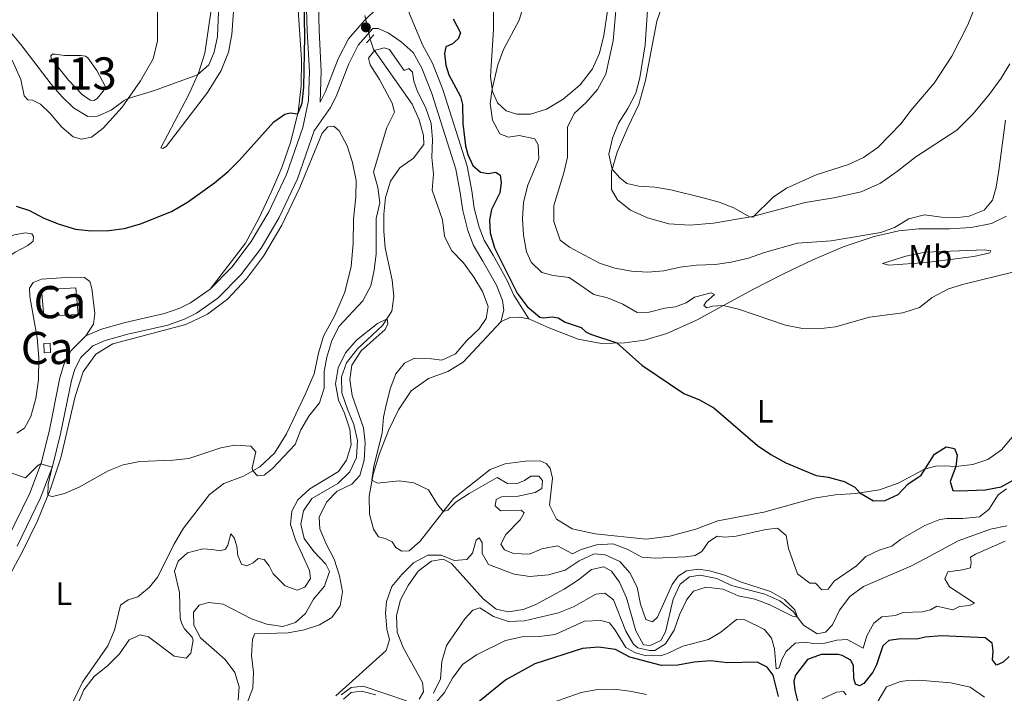
# Model space of a CAD drawing. Units: metres. Extents: x 629231 to 636230, y 4655593 to 4660358.
# Drawn here: x 631567 to 631873, y 4656213 to 4656422 of the extents above; entities that cross this region are included whole.
import ezdxf
from ezdxf.enums import TextEntityAlignment as Align

# ---------------------------------------------------------------- set-up
doc = ezdxf.new("R2010")
doc.units = ezdxf.units.M
doc.header["$MEASUREMENT"] = 0
for name, pattern in [('DGN Style 2', [84.5731, 50.74386, -33.82924]), ('DGN Style 3', [118.40234, 84.5731, -33.82924]), ('DGN Style 5', [59.20117, 25.37193, -33.82924])]:
    doc.linetypes.add(name, pattern=pattern)
for name, color, linetype, lineweight in [('Centroides', 7, 'Continuous', 0), ('Edificios construcciones cerramientos', 7, 'Continuous', 0), ('Entidades rústicas y varios', 7, 'Continuous', 0), ('Hidrografía', 7, 'Continuous', 0), ('Relieve y altimetría', 7, 'Continuous', 0), ('Viales y ferrocarril', 7, 'Continuous', 0)]:
    doc.layers.add(name, color=color, linetype=linetype, lineweight=lineweight)
doc.styles.add('Style-arialn', font='arialn.shx', dxfattribs={"bigfont": 'arialnbig.shx'})

# ---------------------------------------------------------------- blocks, each defined once
blk = doc.blocks.new('5PATER')
at = {"layer": 'Relieve y altimetría', "linetype": 'Continuous', "lineweight": 0}
h = blk.add_hatch(color=250, dxfattribs=at)
edge = h.paths.add_edge_path()
edge.add_ellipse((0, 0), major_axis=(-1.095731441799902, -1.110710699311855), ratio=0.9994222409660318, start_angle=0, end_angle=360)

msp = doc.modelspace()

# ---------------------------------------------------------------- linework, layer by layer
at = {"layer": 'Edificios construcciones cerramientos', "color": 1, "linetype": 'Continuous', "lineweight": 0}
for points in [[(631573.3500000015, 4656338.149999999, 400.45), (631584.0799999982, 4656338.77, 400.48), (631584.8000000007, 4656330.43, 400.32), (631574.0599999987, 4656329.969999999, 400.29), (631573.3500000015, 4656338.149999999, 400.45)], [(631574.2300000004, 4656318.550000001, 400.06), (631574.0700000003, 4656321.449999999, 400.03), (631576.0100000016, 4656321.559999999, 399.4), (631576.1700000018, 4656318.66, 399.42), (631574.2300000004, 4656318.550000001, 400.06)]]:
    msp.add_polyline3d(points, dxfattribs=at)
for points in [[(631573.3500000015, 4656338.149999999, 400.45), (631574.0599999987, 4656329.969999999, 400.29), (631584.8000000007, 4656330.43, 400.32), (631584.0799999982, 4656338.77, 400.48)], [(631574.2300000004, 4656318.550000001, 400.06), (631576.1700000018, 4656318.66, 399.42), (631576.0100000016, 4656321.559999999, 399.4), (631574.0700000003, 4656321.449999999, 400.03)]]:
    msp.add_3dface(points, dxfattribs=at)
at = {"layer": 'Entidades rústicas y varios', "color": 92, "linetype": 'Continuous', "lineweight": 0}
for points in [[(631633.5, 4656430.489999998, 402.59), (631632.5199999996, 4656417.559999999, 402.61), (631631.5, 4656411.989999998, 402.69), (631629.1999999993, 4656406.350000001, 402.69), (631625.0199999996, 4656399.550000001, 402.61), (631612.1400000006, 4656382.73, 402.25), (631611.120000001, 4656382.080000002, 402.19), (631610.4800000004, 4656382.25, 402.32), (631619.1799999997, 4656398.870000001, 404.36), (631622.3000000007, 4656405.84, 405.09), (631624.120000001, 4656411.719999999, 405.62), (631627.879999999, 4656437.280000001, 406.33)], [(631564.2800000012, 4656409.57, 403.62), (631566.9499999993, 4656403.57, 403.14), (631567.9899999984, 4656398.48, 402.46), (631569.1099999994, 4656397.25, 402.46), (631570.6099999994, 4656397.07, 402.64), (631573.0799999982, 4656395.890000001, 402.69), (631576.1600000001, 4656392.850000001, 402.77), (631579.6799999997, 4656388.719999999, 402.88), (631583.1799999997, 4656385.739999998, 402.98), (631585.8000000007, 4656384.989999998, 403.06), (631588.870000001, 4656385.649999999, 403.22), (631592.5700000003, 4656388.460000001, 403.64), (631598.4600000009, 4656394.989999998, 404.65), (631604.1600000001, 4656403.100000001, 405.73), (631608.1000000015, 4656409.98, 406.2), (631609.4200000018, 4656415.539999999, 406.57), (631609.4299999997, 4656427.949999999, 407.34)], [(631874.4800000004, 4656408.399999999, 412.58), (631871.7800000012, 4656403.93, 412.74), (631868.1700000018, 4656398.960000001, 413.03), (631863.0199999996, 4656392.82, 413.26), (631857.9800000004, 4656387.760000002, 413.53), (631845.1999999993, 4656379.5, 413.74), (631839.5599999987, 4656375.030000001, 414.37), (631834.2199999988, 4656371.27, 414.53), (631828.2199999988, 4656368.629999999, 414.66), (631819.6799999997, 4656366.780000001, 414.74), (631810.8399999999, 4656365.34, 414.85), (631794.4699999988, 4656360.98, 415.01), (631782.3000000007, 4656358.830000002, 414.93), (631774.9100000001, 4656358.219999999, 414.95), (631768.4499999993, 4656358.66, 414.93), (631761.7699999996, 4656360.510000002, 414.85), (631756.5199999996, 4656362.960000001, 414.77), (631752.4499999993, 4656366.140000001, 414.74), (631750.620000001, 4656369.379999999, 414.85), (631750.5500000007, 4656374.949999999, 414.98), (631752.3999999985, 4656380.93, 415.14), (631755.620000001, 4656388.57, 415.03), (631759.0799999982, 4656395.82, 415.24), (631761.120000001, 4656403.27, 415.35), (631764.6700000018, 4656421.719999999, 415.4), (631767.1400000006, 4656428.98, 415.3)], [(631653.0899999999, 4656426.609999999, 400.74), (631654.1799999997, 4656409.760000002, 400.5), (631654.1000000015, 4656401.57, 400.29), (631653.1600000001, 4656393.390000001, 400.03), (631650.8000000007, 4656383.949999999, 399.5), (631648.0500000007, 4656376.210000001, 399.03), (631644.8099999987, 4656368.510000002, 398.58), (631641.0199999996, 4656360.539999999, 398.37), (631636.8000000007, 4656352.68, 398.08), (631625.8200000003, 4656338.379999999, 397.52)], [(631749.3399999999, 4656424.91, 408.99), (631748.2399999984, 4656417.25, 408.94), (631746.8500000015, 4656411.73, 408.83), (631744.6400000006, 4656406.890000001, 408.57), (631740.8900000006, 4656401.93, 408.1), (631735.5500000007, 4656397.41, 407.7), (631730.3399999999, 4656394.32, 407.15), (631725.4400000013, 4656392.800000001, 406.62), (631721.120000001, 4656392.73, 405.99), (631717.7899999991, 4656393.830000002, 405.67), (631715.1400000006, 4656396.330000002, 405.33), (631713.6000000015, 4656399.809999999, 405.04), (631713.0100000016, 4656404.5, 404.8), (631713.9299999997, 4656419.039999999, 404.46), (631713.9400000013, 4656425.580000002, 404.19)], [(631562.5, 4656247.580000002, 393.62), (631567.3599999994, 4656256.559999999, 393.86), (631572.1099999994, 4656266.330000002, 394.57), (631576.0700000003, 4656275.989999998, 395.1), (631579.3599999994, 4656285.940000001, 395.47), (631583.8299999982, 4656305.010000002, 396.23), (631586.3200000003, 4656312.609999999, 396.6), (631590.3099999987, 4656318.109999999, 396.65), (631595.5799999982, 4656321.330000002, 396.68), (631618.2300000004, 4656327.420000002, 396.84), (631625.0199999996, 4656330.539999999, 396.87), (631631.1999999993, 4656335.27, 396.92), (631637.129999999, 4656341.530000001, 397.08), (631642.3599999994, 4656348.649999999, 397.45), (631648.1099999994, 4656358.210000001, 397.79), (631653.6700000018, 4656370.010000002, 398.08), (631660.6099999994, 4656386.859999999, 398.55), (631662.4100000001, 4656388.809999999, 398.55), (631664.25, 4656389.039999999, 398.58), (631665.879999999, 4656387.580000002, 398.69), (631668.379999999, 4656382.890000001, 398.82), (631670.0899999999, 4656377.739999998, 398.82), (631671.25, 4656372.190000001, 398.58), (631671.1000000015, 4656367.059999999, 398.45), (631670.3900000006, 4656360.09, 398.34), (631670.2699999996, 4656352.59, 397.89), (631669.6799999997, 4656345.390000001, 397.58), (631667.6999999993, 4656337.390000001, 397.29), (631664.5399999991, 4656330.120000001, 396.97), (631661.0599999987, 4656323.719999999, 396.63), (631659.5, 4656318.449999999, 396.26), (631658.1000000015, 4656312.039999999, 395.99), (631655.379999999, 4656305.620000001, 395.81), (631649.5700000003, 4656293.379999999, 395.26), (631645.8399999999, 4656287.399999999, 395.15), (631641.2899999991, 4656283.120000001, 395.05), (631636.1600000001, 4656280.199999999, 394.94), (631630.0199999996, 4656277.920000002, 394.65), (631625.5500000007, 4656274.5, 394.52), (631617.5, 4656264.09, 394.47), (631614.5399999991, 4656258.98, 394.31), (631609.5799999982, 4656248.899999999, 393.15), (631606.9499999993, 4656245.719999999, 392.59), (631603.2800000012, 4656242.739999998, 392.17), (631600.3299999982, 4656241.719999999, 391.85), (631597.879999999, 4656240.100000001, 391.54), (631596.0599999987, 4656232.309999999, 390.85), (631593.9499999993, 4656227.469999999, 390.69), (631586.1400000006, 4656216.190000001, 390.27), (631583.2399999984, 4656210.149999999, 390.35)], [(631724.8900000006, 4656329.100000001, 398.84), (631731.4499999993, 4656326.190000001, 399.05), (631740.25, 4656322.84, 399.29), (631747.5300000012, 4656321.489999998, 399.58), (631754.6499999985, 4656321.68, 400.21), (631760.8099999987, 4656322.449999999, 401.16), (631767.8299999982, 4656324.609999999, 402.37), (631777.0100000016, 4656328.75, 403.61), (631794.5500000007, 4656338.289999999, 406.54), (631803.8299999982, 4656343.059999999, 407.78), (631813.1600000001, 4656347.460000001, 408.36), (631822.6499999985, 4656351.510000002, 408.92), (631832.2800000012, 4656354.719999999, 409.68), (631839.9400000013, 4656356.489999998, 409.42), (631846.1099999994, 4656357.09, 408.92), (631855.6499999985, 4656357.09, 408.68), (631862.4699999988, 4656357.539999999, 408.29), (631868.7100000009, 4656358.780000001, 407.97), (631873.379999999, 4656361.050000001, 407.81)], [(631561.0700000003, 4656346.960000001, 398.34), (631556.9200000018, 4656344.920000002, 398.26), (631553.4699999988, 4656344.73, 398.34), (631549.629999999, 4656346.559999999, 398.42), (631546.6600000001, 4656348.449999999, 398.82), (631544.8500000015, 4656350.16, 399.29), (631545.0500000007, 4656350.739999998, 399.45), (631546.8900000006, 4656350.940000001, 399.48), (631551.9299999997, 4656350.449999999, 399.5), (631556.1400000006, 4656351.280000001, 399.92), (631561.2100000009, 4656353.469999999, 400.08), (631564.8399999999, 4656355.219999999, 399.87), (631568.370000001, 4656355.84, 399.71), (631570.370000001, 4656355.559999999, 399.63), (631570.9100000001, 4656354.760000002, 399.32), (631570.7600000016, 4656353.27, 399), (631569.1499999985, 4656351.960000001, 398.74), (631565.129999999, 4656349.890000001, 398.39), (631561.0700000003, 4656346.960000001, 398.34)], [(631834.8999999985, 4656346.309999999, 407.75), (631842.0700000003, 4656348.649999999, 407.62), (631848.0500000007, 4656349.830000002, 407.3), (631861.3399999999, 4656350.420000002, 407.23), (631866.5599999987, 4656350.57, 406.8), (631868.5300000012, 4656350.300000001, 406.54), (631868.2300000004, 4656349.690000001, 406.35), (631863.2600000016, 4656348.52, 406.27), (631848.5100000016, 4656346.649999999, 405.98), (631836.7899999991, 4656345.77, 407.25), (631834.8999999985, 4656346.309999999, 407.75)], [(631587.1900000013, 4656323.890000001, 397.16), (631589.5700000003, 4656327.449999999, 397.37), (631589.9499999993, 4656330.77, 397.63), (631589.0300000012, 4656338.609999999, 398.08), (631588.3900000006, 4656340.690000001, 398.53), (631586.7300000004, 4656341.989999998, 398.61), (631582.5, 4656342.050000001, 398.61), (631573.3599999994, 4656341.420000002, 398.66), (631570.7399999984, 4656340.390000001, 398.53), (631569.6099999994, 4656338.710000001, 398.47), (631569.75, 4656336.109999999, 398.32), (631572.0100000016, 4656323.260000002, 397.52), (631572.5700000003, 4656317.140000001, 397.31), (631572.4299999997, 4656310.170000002, 397.18), (631571.5899999999, 4656304.41, 397.1), (631570.0100000016, 4656298.780000001, 396.94), (631568.129999999, 4656295.18, 396.89), (631565.7399999984, 4656293.59, 396.81)], [(631716.1900000013, 4656328.199999999, 398.29), (631718.9499999993, 4656329.539999999, 398.52), (631721.8599999994, 4656329.600000001, 398.66), (631724.8900000006, 4656329.100000001, 398.84)], [(631875.8000000007, 4656293.120000001, 401.37), (631871.8399999999, 4656288.370000001, 401.03), (631867.620000001, 4656285.440000001, 400.9), (631862.8999999985, 4656283.879999999, 400.26), (631857.6999999993, 4656283.23, 400), (631854.1700000018, 4656283.469999999, 399.66), (631851.4499999993, 4656283.309999999, 399.58), (631847.8999999985, 4656282.350000001, 400), (631839.6799999997, 4656278.09, 400.37), (631833.9499999993, 4656275.93, 400.24), (631826.4499999993, 4656274.789999999, 399.95), (631820.1700000018, 4656274.379999999, 399.66), (631813.6499999985, 4656273.43, 399.39), (631797.9400000013, 4656269.07, 398.68), (631783.6900000013, 4656266.379999999, 397.92), (631776.8000000007, 4656263.789999999, 397.76), (631768.7699999996, 4656261.57, 397.5), (631761.3900000006, 4656260.600000001, 397.18), (631745.5500000007, 4656262.25, 396.31), (631738.3999999985, 4656263.809999999, 395.99), (631733.4800000004, 4656266.809999999, 395.91), (631731.3599999994, 4656271.18, 396.02), (631732.2199999988, 4656279.609999999, 396.15), (631731.5500000007, 4656282.75, 396.18), (631730.25, 4656284.16, 396.2), (631728.3900000006, 4656284.98, 396.23), (631723.7399999984, 4656284.890000001, 396.28), (631717.5100000016, 4656284.030000001, 396.12), (631712.8900000006, 4656282.32, 395.97), (631701.4299999997, 4656273.27, 395.2), (631691.1000000015, 4656259.960000001, 394.54), (631687.7300000004, 4656256.969999999, 394.28), (631685.4200000018, 4656256.91, 394.09), (631683.5799999982, 4656258.030000001, 394.07), (631682.3900000006, 4656259.850000001, 394.07), (631680.25, 4656260.890000001, 393.96), (631678.1799999997, 4656261.370000001, 393.91), (631676.6000000015, 4656263.699999999, 394.01), (631675.3099999987, 4656268.41, 394.3), (631675.1999999993, 4656274.050000001, 394.67), (631676.4499999993, 4656280.82, 395.12), (631678.4800000004, 4656287.239999998, 395.36), (631681.2600000016, 4656294.390000001, 395.91), (631684.3399999999, 4656300.800000001, 396.15), (631688.3000000007, 4656306.800000001, 396.2), (631693.7100000009, 4656310.620000001, 396.41), (631699.6600000001, 4656312.77, 396.7), (631704.4200000018, 4656315.699999999, 397.21), (631716.1900000013, 4656328.199999999, 398.29)]]:
    msp.add_polyline3d(points, dxfattribs=at)
at = {"layer": 'Hidrografía', "color": 142, "linetype": 'DGN Style 5', "lineweight": 0, "extrusion": (0.008857934972373607, -0.0401887790413247, 0.9991528406741348), "elevation": -181144.7837637148, "flags": 128}
msp.add_lwpolyline([(1619125.649647932, 4407596.894379614), (1619125.649647932, 4407589.361584648)], dxfattribs=at)
at = {"layer": 'Hidrografía', "color": 142, "linetype": 'Continuous', "lineweight": 0, "elevation": 405.75, "flags": 128}
msp.add_lwpolyline([(631577.5899999999, 4656411.449999999), (631576.8000000007, 4656411.440000001), (631576.2399999984, 4656410.920000002), (631576.379999999, 4656410.100000001), (631581.7699999996, 4656403.330000002), (631585.9800000004, 4656398.870000001), (631588.5100000016, 4656397.120000001), (631589.7100000009, 4656397.059999999), (631590.7899999991, 4656397.739999998), (631592.8999999985, 4656400.34), (631593.1700000018, 4656401.440000001), (631590.5899999999, 4656406.289999999), (631587.7899999991, 4656410.289999999), (631587.0700000003, 4656410.780000001), (631585.6400000006, 4656411.030000001), (631580.4899999984, 4656411.050000001), (631577.5899999999, 4656411.449999999)], dxfattribs=at)
msp.add_lwpolyline([(631577.5899999999, 4656411.449999999), (631576.8000000007, 4656411.440000001), (631576.2399999984, 4656410.920000002), (631576.379999999, 4656410.100000001), (631581.7699999996, 4656403.330000002), (631585.9800000004, 4656398.870000001), (631588.5100000016, 4656397.120000001), (631589.7100000009, 4656397.059999999), (631590.7899999991, 4656397.739999998), (631592.8999999985, 4656400.34), (631593.1700000018, 4656401.440000001), (631590.5899999999, 4656406.289999999), (631587.7899999991, 4656410.289999999), (631587.0700000003, 4656410.780000001), (631585.6400000006, 4656411.030000001), (631580.4899999984, 4656411.050000001)], close=True, dxfattribs=at)
at = {"layer": 'Hidrografía', "color": 142, "linetype": 'DGN Style 3', "lineweight": 13}
for points in [[(631634.4699999988, 4656210.59, 385.28), (631634.8000000007, 4656214.77, 385.44), (631633.4699999988, 4656219.18, 385.41), (631630.4499999993, 4656223.18, 385.41), (631622.8099999987, 4656229.93, 385.57), (631620.7800000012, 4656233.879999999, 385.78), (631620.6600000001, 4656237.93, 385.91), (631622.3599999994, 4656240.07, 385.99), (631625.25, 4656240.920000002, 386.02), (631629.8999999985, 4656240.449999999, 386.12), (631638.6999999993, 4656235.91, 386.47), (631643.4499999993, 4656234.190000001, 386.49), (631648.4400000013, 4656233.510000002, 386.57), (631652.3299999982, 4656234.710000001, 386.84), (631655.4499999993, 4656237.550000001, 387.07), (631657.9100000001, 4656241.98, 387.18), (631661.3599999994, 4656245.969999999, 387.47), (631662.9600000009, 4656250.580000002, 387.76), (631661.7399999984, 4656252.850000001, 387.79), (631658.0599999987, 4656256.75, 387.87), (631655.0300000012, 4656260.870000001, 387.92), (631653.9600000009, 4656265.27, 388.02), (631654.7899999991, 4656269.449999999, 388.13), (631657.4200000018, 4656273.25, 388.21), (631665.5199999996, 4656277.920000002, 388.58), (631669.25, 4656281.559999999, 388.74), (631671.2800000012, 4656286.059999999, 388.95), (631671.6600000001, 4656291.330000002, 389.03), (631670.4899999984, 4656296.289999999, 389.05), (631668.4800000004, 4656301.030000001, 389.13), (631666.7899999991, 4656306.09, 389.29), (631666.6400000006, 4656311.100000001, 389.45), (631668.2199999988, 4656315.449999999, 389.55), (631671.620000001, 4656319.760000002, 389.63), (631679.4100000001, 4656327.02, 389.95), (631682.3000000007, 4656331.539999999, 390.05), (631682.9499999993, 4656336.030000001, 390.19), (631682.3999999985, 4656341.149999999, 390.29), (631680.1999999993, 4656351.23, 390.53), (631679.8200000003, 4656356.359999999, 390.61), (631679.8200000003, 4656361.710000001, 390.77), (631680.3399999999, 4656366.82, 390.9), (631681.8399999999, 4656371.920000002, 391.06), (631684.8099999987, 4656376.120000001, 391.14), (631689.0799999982, 4656379.059999999, 391.48), (631692.2800000012, 4656383.359999999, 391.77), (631692.0899999999, 4656386.120000001, 391.87), (631690.7399999984, 4656391, 391.9), (631688.5899999999, 4656395.870000001, 392.01), (631677.8399999999, 4656411.190000001, 392.98), (631676.620000001, 4656412.940000001, 395.57), (631675.5100000016, 4656416.129999999, 395.89)], [(631690.7899999991, 4656210.91, 385.09), (631692.1499999985, 4656213.16, 385.11), (631691.8000000007, 4656216.050000001, 385.19), (631685.8500000015, 4656226.98, 385.45), (631683.9699999988, 4656231.73, 385.59), (631683.7199999988, 4656236.870000001, 385.74), (631684.9400000013, 4656241.789999999, 385.82), (631687.370000001, 4656246.25, 385.93), (631690.5300000012, 4656250.68, 386.11), (631694.620000001, 4656253.780000001, 386.33), (631698.2199999988, 4656254.370000001, 386.43), (631700.8299999982, 4656253.059999999, 386.51), (631710.7100000009, 4656242.109999999, 386.83), (631714.7199999988, 4656238.830000002, 386.96), (631718.5599999987, 4656238.02, 387.12), (631723.1700000018, 4656238.760000002, 387.14), (631726.8299999982, 4656240.18, 387.3), (631735.870000001, 4656245.07, 387.62), (631740.370000001, 4656248.02, 387.64), (631744.3500000015, 4656251.18, 387.75), (631748.1700000018, 4656251.98, 387.83), (631750.5899999999, 4656250.690000001, 388.01), (631753.120000001, 4656247.23, 388.04), (631755.2300000004, 4656242.399999999, 388.09), (631758.1099999994, 4656232.149999999, 388.51), (631760.5300000012, 4656227.73, 388.7), (631762.5799999982, 4656227.609999999, 388.7), (631765.8999999985, 4656229.109999999, 388.78), (631767.4299999997, 4656231.84, 388.83), (631769.7899999991, 4656241.969999999, 389.12), (631771.9100000001, 4656246.640000001, 389.15), (631774.8500000015, 4656248.949999999, 389.2), (631778.129999999, 4656249.390000001, 389.23), (631783.370000001, 4656248.359999999, 389.36), (631787.9400000013, 4656246.23, 389.46), (631798.2899999991, 4656243.559999999, 389.52), (631802.8999999985, 4656241.469999999, 389.7), (631807.1099999994, 4656238.170000002, 389.91), (631810.2800000012, 4656233.879999999, 390.12), (631814.4899999984, 4656231.170000002, 390.18), (631817.1000000015, 4656231.75, 390.31), (631819.3500000015, 4656234.02, 390.41), (631821.4499999993, 4656238.52, 390.49), (631824.6499999985, 4656242.789999999, 390.57), (631828.9400000013, 4656245.93, 390.65), (631843.7100000009, 4656252.25, 391.02), (631848.2399999984, 4656254.649999999, 391.47), (631858.4299999997, 4656260.16, 391.73), (631868.4100000001, 4656263.719999999, 391.92), (631873.4699999988, 4656264.739999998, 392.1)], [(631667.2800000012, 4656210.879999999, 384.29), (631669.6799999997, 4656212.920000002, 384.4), (631672.8299999982, 4656213.359999999, 384.45), (631677.3399999999, 4656212.25, 384.58)]]:
    msp.add_polyline3d(points, dxfattribs=at)
at = {"layer": 'Relieve y altimetría', "color": 36, "linetype": 'Continuous', "lineweight": 0, "flags": 128}
for points, elevation in [([(631560.0300000012, 4656422.620000001), (631566.9699999988, 4656414.420000002), (631576.3900000006, 4656402.07), (631579.7199999988, 4656398.210000001), (631583.3000000007, 4656394.73), (631587.7199999988, 4656392.02), (631590.8000000007, 4656392.109999999), (631595.0599999987, 4656393.98), (631599.0599999987, 4656397.050000001), (631600.3200000003, 4656397.649999999), (631608.4800000004, 4656400.100000001), (631621.8999999985, 4656404.949999999), (631625.3500000015, 4656408.07), (631627.0399999991, 4656411.989999998), (631628.1099999994, 4656416.879999999), (631628.5, 4656427.18)], 405), ([(631723.4400000013, 4656427.100000001), (631721.8399999999, 4656422.02)], 405), ([(631762.0899999999, 4656429.830000002), (631761.0399999991, 4656414.32), (631759.4299999997, 4656404.09), (631758.1900000013, 4656399.25), (631755.6799999997, 4656394.489999998), (631752.7300000004, 4656389.940000001), (631750.879999999, 4656385.27), (631749.75, 4656380.32), (631750.7800000012, 4656375.710000001), (631753.1499999985, 4656372.98), (631755.3900000006, 4656371.18), (631759.0799999982, 4656370.350000001), (631764.0700000003, 4656370.050000001), (631769.0799999982, 4656369.25), (631779.1099999994, 4656366.77), (631784.0199999996, 4656365.43), (631788.6799999997, 4656363.620000001), (631793.5500000007, 4656360.809999999), (631794.5799999982, 4656360.739999998), (631800.8999999985, 4656366.98), (631805.0500000007, 4656369.77), (631814.2300000004, 4656373.940000001), (631824.2800000012, 4656377.080000002), (631828.9400000013, 4656379.260000002), (631833.4400000013, 4656382.440000001), (631840.6700000018, 4656389.859999999), (631843.6099999994, 4656393.91), (631850.870000001, 4656402.359999999), (631856.3599999994, 4656410.84), (631861.3399999999, 4656420.52), (631863.2199999988, 4656425.170000002)], 415), ([(631752.0899999999, 4656426.149999999), (631751.0899999999, 4656415.59), (631748.8599999994, 4656405.190000001), (631746.2899999991, 4656400.399999999), (631742.7100000009, 4656396.350000001), (631738.9899999984, 4656392.949999999), (631736.870000001, 4656388.739999998), (631736.879999999, 4656379.359999999), (631735.8099999987, 4656374.48), (631732.6999999993, 4656364.370000001), (631732.6900000013, 4656359.370000001), (631734.6400000006, 4656353.609999999), (631737.5100000016, 4656351.420000002), (631746.8599999994, 4656346.489999998), (631751.5799999982, 4656344.850000001), (631756.7699999996, 4656343.91), (631761.8500000015, 4656343.670000002), (631766.879999999, 4656344.030000001), (631771.9200000018, 4656345.149999999), (631777.0199999996, 4656345.780000001), (631782.8399999999, 4656346.030000001), (631787.7899999991, 4656346.73), (631793.1999999993, 4656348.010000002), (631798.1700000018, 4656349.800000001), (631808.4400000013, 4656352.690000001), (631818.9400000013, 4656353.390000001), (631834.3399999999, 4656355.93), (631838.629999999, 4656357.48), (631843, 4656360.25), (631847.870000001, 4656361.449999999), (631853.1700000018, 4656360.710000001), (631858.3000000007, 4656360.670000002), (631861.8200000003, 4656361.09), (631866.4800000004, 4656362.870000001), (631869.1000000015, 4656366.030000001), (631870.1900000013, 4656370.109999999), (631871.0700000003, 4656375.210000001), (631873.129999999, 4656390.879999999)], 410), ([(631721.8399999999, 4656422.02), (631717.0199999996, 4656412.859999999), (631715.2800000012, 4656408.149999999), (631713.5100000016, 4656400.52), (631712.879999999, 4656396.129999999), (631713.6099999994, 4656390.859999999), (631715.8999999985, 4656386.649999999), (631718.5199999996, 4656385.580000002), (631721.8500000015, 4656386.16), (631726.7100000009, 4656385.129999999), (631727.7699999996, 4656383.18), (631727.9499999993, 4656378.91), (631724.5899999999, 4656370.710000001), (631723.2800000012, 4656365.370000001), (631722.9200000018, 4656360.25), (631723.25, 4656355.149999999), (631724.1700000018, 4656349.969999999), (631725.5899999999, 4656346.739999998), (631728.879999999, 4656343.539999999), (631732.4699999988, 4656342.580000002), (631737.4499999993, 4656342.030000001), (631745.0500000007, 4656336.66), (631749.3299999982, 4656335.699999999), (631754.1400000006, 4656333.719999999), (631758.620000001, 4656331.109999999), (631762.3099999987, 4656331.18), (631767.1600000001, 4656332.420000002), (631770.4600000009, 4656332.899999999), (631773.8500000015, 4656334.140000001), (631776.4499999993, 4656335.84), (631781.6099999994, 4656337.18), (631782.6400000006, 4656336.710000001), (631780.0199999996, 4656334.399999999), (631779.3399999999, 4656333.330000002), (631780.2199999988, 4656332.59), (631782.0199999996, 4656333.080000002), (631785.3099999987, 4656333.260000002), (631790.1000000015, 4656332.129999999), (631804.6700000018, 4656327.210000001), (631810, 4656326.129999999), (631815, 4656326.059999999), (631820.2300000004, 4656326.609999999), (631830.7600000016, 4656329.620000001), (631841.1900000013, 4656331.030000001), (631846.3099999987, 4656332.690000001), (631850.2800000012, 4656335.73), (631855.3999999985, 4656338.41), (631860.1700000018, 4656339.890000001), (631875.8399999999, 4656343.73)], 405), ([(631652.2100000009, 4656290.030000001), (631654, 4656294.580000002), (631656.5, 4656298.920000002), (631659.7800000012, 4656303.030000001), (631661.2199999988, 4656307.600000001), (631661.25, 4656312.760000002), (631662.120000001, 4656317.239999998), (631663.6600000001, 4656322.399999999), (631665.9499999993, 4656326.850000001), (631673.2600000016, 4656334.699999999), (631675.7199999988, 4656339.379999999), (631676.7600000016, 4656344.27), (631677.379999999, 4656349.309999999), (631677.379999999, 4656360.34), (631678.5799999982, 4656365.190000001), (631677.9299999997, 4656369.949999999), (631676.5799999982, 4656374.809999999), (631680.6900000013, 4656388.57), (631683.1000000015, 4656393.379999999), (631682.4200000018, 4656396.16), (631678.4499999993, 4656403.530000001), (631675.5799999982, 4656408.149999999), (631674.9899999984, 4656410.18), (631676.8900000006, 4656412.559999999), (631679.8599999994, 4656413.41), (631681.6000000015, 4656412.870000001), (631686.1099999994, 4656406.379999999), (631687.5500000007, 4656406.93), (631688.75, 4656405.859999999), (631689.1700000018, 4656403.059999999), (631690.3200000003, 4656399.789999999), (631692.7800000012, 4656394.960000001), (631694.5399999991, 4656389.879999999), (631694.9299999997, 4656384.899999999), (631694.7399999984, 4656379.330000002), (631695.2100000009, 4656374.120000001), (631694.8599999994, 4656369.129999999), (631698.0199999996, 4656359.91), (631698.620000001, 4656354.84), (631700.8099999987, 4656350.350000001), (631704.5899999999, 4656346.5), (631707.7399999984, 4656342.080000002), (631710.4400000013, 4656337.66), (631712.2600000016, 4656332.93), (631711.6700000018, 4656329.219999999), (631709.4400000013, 4656326.059999999), (631705.620000001, 4656322.390000001), (631702.129999999, 4656318.27), (631697.8299999982, 4656316.239999998), (631694.6600000001, 4656316.699999999), (631689.3900000006, 4656316.91), (631686.2300000004, 4656315.34), (631683.5500000007, 4656312.07), (631681.7899999991, 4656307.390000001), (631680.379999999, 4656301.890000001), (631679.6900000013, 4656298.600000001), (631679.3099999987, 4656293.620000001), (631676.6700000018, 4656283.330000002), (631676.1099999994, 4656278.969999999), (631677.8000000007, 4656278.030000001), (631684.5500000007, 4656278.719999999), (631689.1499999985, 4656278.100000001), (631693.6999999993, 4656275.989999998), (631696.4400000013, 4656271.43), (631698.2699999996, 4656269.199999999), (631699.75, 4656269.649999999), (631702.1700000018, 4656272.140000001), (631706.3599999994, 4656274.870000001), (631715.0399999991, 4656279.760000002), (631718.2100000009, 4656277.920000002), (631721.0700000003, 4656277.82), (631723.4899999984, 4656278.82), (631725.5100000016, 4656280.199999999), (631728.0399999991, 4656280.260000002), (631729.1499999985, 4656278.84), (631728.9400000013, 4656276.399999999), (631726.8099999987, 4656275.120000001), (631721.5899999999, 4656273.960000001), (631716.3999999985, 4656273.789999999), (631714.7800000012, 4656272.960000001), (631714.4400000013, 4656270.98), (631716.1099999994, 4656269.460000001), (631722.4899999984, 4656269.68), (631723.4600000009, 4656268.780000001), (631722.2100000009, 4656266.600000001), (631717.7300000004, 4656262.080000002), (631716.1999999993, 4656259.059999999), (631717.3000000007, 4656257.300000001), (631720.0799999982, 4656256.16), (631725.0899999999, 4656255.960000001), (631728.9100000001, 4656257.620000001), (631733.8200000003, 4656258.57), (631738.4800000004, 4656256.030000001), (631741.1700000018, 4656257.420000002), (631745.9600000009, 4656258.879999999), (631751.0300000012, 4656259.219999999), (631755.4899999984, 4656257.510000002), (631760, 4656255.059999999), (631764.1999999993, 4656254.739999998), (631773.629999999, 4656255.149999999), (631776.6400000006, 4656255.600000001)], 395), ([(631628.9200000018, 4656256.969999999), (631630.5300000012, 4656257.48), (631631.2699999996, 4656258.809999999), (631632.1900000013, 4656262.27), (631633.3099999987, 4656261.09), (631634.0599999987, 4656258.469999999), (631634.4600000009, 4656255.580000002), (631635.5100000016, 4656252.890000001), (631637.1799999997, 4656252.300000001), (631639.129999999, 4656253.300000001), (631640.7699999996, 4656254.629999999), (631642.5599999987, 4656254.359999999), (631644.1999999993, 4656252.359999999), (631645.4200000018, 4656249.870000001), (631649.1600000001, 4656246.080000002), (631652.8599999994, 4656244.75), (631655.2899999991, 4656245.73), (631657.0199999996, 4656248.359999999), (631656.6700000018, 4656250.879999999), (631652.3399999999, 4656260.440000001), (631650.7899999991, 4656265.199999999), (631651.25, 4656269.359999999), (631653.1099999994, 4656272.899999999), (631656.8299999982, 4656276.239999998), (631665.7399999984, 4656281.620000001), (631668.1499999985, 4656285.210000001), (631669.6400000006, 4656289.989999998), (631669.2699999996, 4656294.830000002), (631667.5899999999, 4656299.809999999), (631665.6799999997, 4656303.800000001), (631664.7399999984, 4656308.960000001), (631665.5700000003, 4656313.879999999), (631667.8500000015, 4656318.59), (631671.2800000012, 4656322.530000001), (631677.8299999982, 4656327.710000001), (631680.7899999991, 4656329.170000002), (631681.0899999999, 4656327.550000001), (631680.1700000018, 4656325.859999999), (631672.7199999988, 4656319.170000002), (631669.8500000015, 4656314.73), (631669.1900000013, 4656310.260000002), (631669.9499999993, 4656305.32), (631673.4699999988, 4656295.25), (631673.9899999984, 4656290.600000001), (631673.7100000009, 4656285.23), (631672.3900000006, 4656280.41), (631669.8099999987, 4656277.75), (631665.25, 4656275.600000001), (631661.9299999997, 4656272.09), (631659.7300000004, 4656267.449999999), (631659.879999999, 4656263.809999999), (631661.8299999982, 4656259.210000001), (631664.379999999, 4656254.390000001), (631666.0599999987, 4656249.23), (631666.9699999988, 4656244.260000002), (631666.2300000004, 4656239.91), (631663.6799999997, 4656236.309999999), (631659.8399999999, 4656233.989999998), (631655.0799999982, 4656232.460000001), (631650.0399999991, 4656231.550000001), (631639.6000000015, 4656231.190000001), (631639.0100000016, 4656229.420000002), (631638.6499999985, 4656224.43), (631639.2800000012, 4656219.260000002), (631639.0700000003, 4656214.27), (631637.1999999993, 4656209.460000001)], 390), ([(631561.8000000007, 4656282.02), (631568.4299999997, 4656279.739999998), (631572.129999999, 4656283.41), (631573.1700000018, 4656284.080000002), (631576.6900000013, 4656282.969999999), (631575.4400000013, 4656277.73), (631575.3299999982, 4656274.18), (631576.7699999996, 4656273.890000001), (631580.4899999984, 4656274.859999999), (631585.1000000015, 4656276.789999999), (631594.1099999994, 4656281.890000001), (631598.7899999991, 4656283.73), (631603.9100000001, 4656284.77), (631614.1900000013, 4656285.149999999), (631619.1600000001, 4656285.739999998), (631629.120000001, 4656289), (631633.4299999997, 4656289.870000001), (631638.4600000009, 4656289.59), (631640.0399999991, 4656287.780000001), (631638.879999999, 4656282.809999999), (631639.0700000003, 4656281.850000001), (631640.5199999996, 4656280.300000001), (631642.620000001, 4656280.52), (631645.2300000004, 4656282.609999999), (631652.2100000009, 4656290.030000001)], 395), ([(631776.6400000006, 4656255.600000001), (631778.6700000018, 4656256.75), (631780.7699999996, 4656259.82), (631783.4699999988, 4656261.600000001), (631785.7399999984, 4656261.25), (631789.3099999987, 4656261.530000001), (631798.5500000007, 4656263.640000001), (631802.1700000018, 4656264.050000001), (631804.8599999994, 4656261.739999998), (631805.6600000001, 4656257.75), (631808.4400000013, 4656249.870000001), (631812.25, 4656246.989999998), (631814.0399999991, 4656246.98), (631816.0300000012, 4656244.870000001), (631817.9200000018, 4656245.129999999), (631819.8500000015, 4656247.559999999), (631826.7699999996, 4656252.350000001), (631829.6999999993, 4656255.199999999), (631833.7899999991, 4656257.219999999), (631837.7399999984, 4656258.469999999), (631840.4800000004, 4656260.550000001), (631847.9800000004, 4656264.920000002), (631852.6600000001, 4656266.739999998), (631854.8099999987, 4656267.09), (631859.8500000015, 4656267.100000001), (631865.0300000012, 4656267.620000001), (631867.8900000006, 4656269.84), (631870.8299999982, 4656274.460000001), (631873.379999999, 4656276.260000002)], 395), ([(631697.620000001, 4656255.66), (631701.6700000018, 4656254.030000001), (631705.620000001, 4656254.27), (631707.3299999982, 4656256.289999999), (631708.5599999987, 4656260.370000001), (631709.3999999985, 4656261), (631710.370000001, 4656259.550000001), (631710.370000001, 4656256.190000001), (631712.3000000007, 4656252.760000002), (631720.2899999991, 4656249.760000002), (631725.2399999984, 4656249.039999999), (631731, 4656249.559999999), (631736.2199999988, 4656251.030000001), (631740.5899999999, 4656253.859999999), (631745.1900000013, 4656256.059999999), (631748.6400000006, 4656255.800000001), (631753.1499999985, 4656253.649999999), (631756.2899999991, 4656250.170000002), (631758.6099999994, 4656245.739999998), (631759.6000000015, 4656240.399999999), (631761.2600000016, 4656235.690000001), (631763.3299999982, 4656234.949999999), (631764.8900000006, 4656236.43), (631769.4600000009, 4656246.559999999), (631771.3000000007, 4656249.120000001), (631773.9100000001, 4656250.77), (631777.6000000015, 4656251.34), (631781.0399999991, 4656250.789999999), (631785.8599999994, 4656249.469999999), (631790.6600000001, 4656247.390000001), (631800.0300000012, 4656244.370000001), (631804.4200000018, 4656241.859999999), (631807.629999999, 4656238.66), (631808.4100000001, 4656236.399999999), (631806.8900000006, 4656236.739999998), (631799.8099999987, 4656240.210000001), (631795.120000001, 4656241.960000001), (631789.9400000013, 4656243.02), (631785.3299999982, 4656245.100000001), (631780.0599999987, 4656245.73), (631776.0399999991, 4656244.460000001), (631774.0199999996, 4656241.84), (631771.7399999984, 4656237.120000001), (631770.1000000015, 4656232.350000001), (631767.4200000018, 4656228.129999999), (631764.0199999996, 4656226.07), (631762.3599999994, 4656225.98), (631758.8000000007, 4656226.870000001), (631757.4200000018, 4656227.960000001), (631755.0799999982, 4656232.080000002), (631751.1999999993, 4656241.780000001), (631748.5, 4656243.800000001), (631745.6900000013, 4656243.539999999), (631738.8000000007, 4656239.59), (631734.129999999, 4656237.780000001), (631723.5799999982, 4656235.25), (631718.5199999996, 4656235.02), (631713.9200000018, 4656236.600000001), (631709.6900000013, 4656239.300000001), (631707.4699999988, 4656238.59), (631705.0100000016, 4656235.84), (631699.25, 4656227.609999999), (631697.8900000006, 4656222.59), (631697.3900000006, 4656217.18), (631695.2199999988, 4656212.710000001)], 390), ([(631873.0300000012, 4656259.969999999), (631863.7899999991, 4656255.98), (631862.1799999997, 4656255.02), (631862.370000001, 4656253.34), (631862.25, 4656251.75), (631859.7199999988, 4656251.09), (631855.1600000001, 4656250.469999999), (631854.2800000012, 4656248.300000001), (631855.6499999985, 4656245.84), (631863.4100000001, 4656240.75), (631861.8900000006, 4656240.030000001), (631858.7600000016, 4656239.73), (631856.7100000009, 4656238.609999999), (631851.7600000016, 4656239.789999999)], 395), ([(631584.5899999999, 4656209.140000001), (631586.5399999991, 4656213.739999998), (631589.7199999988, 4656217.949999999), (631593.9400000013, 4656221.330000002), (631597.5899999999, 4656224.98), (631600.629999999, 4656229.300000001), (631604.0100000016, 4656230.879999999), (631606.629999999, 4656230.23), (631614.5899999999, 4656224.300000001), (631618.379999999, 4656223.640000001), (631619.8000000007, 4656225.219999999), (631620.5500000007, 4656229.280000001), (631620.1900000013, 4656230.16), (631617.8200000003, 4656232.800000001), (631617.0300000012, 4656234.289999999), (631616.5100000016, 4656236.109999999), (631616.2899999991, 4656244), (631614.7600000016, 4656250.649999999), (631615.879999999, 4656253.77), (631618.7300000004, 4656256.359999999), (631623.5700000003, 4656257.600000001), (631626.4600000009, 4656257.469999999), (631628.9200000018, 4656256.969999999)], 390), ([(631664.8500000015, 4656211.949999999), (631680.5700000003, 4656226.010000002), (631681.5700000003, 4656229.32), (631680.75, 4656232.760000002), (631680.2899999991, 4656237.739999998), (631680.6600000001, 4656241.23), (631682.2699999996, 4656245.960000001), (631685.3500000015, 4656249.649999999), (631689, 4656253.309999999), (631693.4499999993, 4656255.609999999), (631697.620000001, 4656255.66)], 390), ([(631851.7600000016, 4656239.789999999), (631849.7899999991, 4656238.629999999), (631847.3399999999, 4656237.989999998), (631841.1700000018, 4656237.789999999), (631838.8999999985, 4656236.870000001), (631834.6900000013, 4656236.460000001), (631832.129999999, 4656234.469999999), (631829.9400000013, 4656230.620000001), (631828.8500000015, 4656226.789999999), (631823.8200000003, 4656229.420000002), (631820.6900000013, 4656229.25), (631816.9100000001, 4656228.27), (631813.1999999993, 4656228.149999999), (631810.9800000004, 4656228.66), (631807.7199999988, 4656228.25), (631804.8999999985, 4656225.739999998), (631803.5100000016, 4656223.239999998), (631802.7199999988, 4656220.66), (631801.8399999999, 4656220.32), (631801.2600000016, 4656226.57), (631800.3399999999, 4656229.879999999), (631798.1400000006, 4656232.559999999), (631791.620000001, 4656235.789999999), (631789.4100000001, 4656235.699999999), (631784.5799999982, 4656231.760000002), (631780.7199999988, 4656229.41), (631772.7199999988, 4656227.390000001), (631768.2199999988, 4656225.140000001), (631765.9600000009, 4656224.350000001), (631761.0700000003, 4656224.460000001), (631758.0100000016, 4656225.289999999), (631756.5199999996, 4656226.109999999), (631755.0700000003, 4656226.98), (631751.7399999984, 4656232.289999999), (631749.9499999993, 4656234.57), (631747.2399999984, 4656235.300000001), (631742.2199999988, 4656235.170000002), (631733.0799999982, 4656231.010000002), (631728.120000001, 4656230.420000002), (631722.8500000015, 4656230.239999998), (631717.6000000015, 4656229.129999999), (631708.5700000003, 4656224.629999999), (631704.3099999987, 4656221.66), (631701.1999999993, 4656217.420000002), (631698.6799999997, 4656212.91), (631695.379999999, 4656209.16)], 395), ([(631866.5599999987, 4656211.469999999), (631862.129999999, 4656214.57), (631856.1099999994, 4656215.920000002), (631846.1499999985, 4656216.75), (631842.7399999984, 4656216.670000002), (631840.4499999993, 4656216.399999999), (631836.120000001, 4656214.75), (631833.0399999991, 4656209.690000001)], 405), ([(631666.5399999991, 4656212.260000002), (631669.6900000013, 4656214.539999999), (631673.3999999985, 4656214.960000001), (631686.8599999994, 4656210.41)], 385), ([(631761.5199999996, 4656212.34), (631756.3399999999, 4656213.420000002), (631751.370000001, 4656213.960000001), (631746.2699999996, 4656213.850000001), (631741.120000001, 4656212.989999998), (631732, 4656209.719999999)], 405), ([(631823.5799999982, 4656212.239999998), (631822.6999999993, 4656213.280000001), (631820.5399999991, 4656213.100000001), (631816.0899999999, 4656211.010000002)], 405)]:
    msp.add_lwpolyline(points, dxfattribs=dict(at, elevation=elevation))
at = {"layer": 'Relieve y altimetría', "color": 36, "linetype": 'Continuous', "lineweight": 30, "elevation": 400, "flags": 128}
for points in [[(631565.5100000016, 4656364.140000001), (631569.6799999997, 4656362.830000002), (631574.0700000003, 4656360.440000001), (631578.8999999985, 4656358.559999999), (631583.9200000018, 4656357.059999999), (631588.8900000006, 4656356.52), (631594.2699999996, 4656356.550000001), (631599.2199999988, 4656357.25), (631604.120000001, 4656358.620000001), (631613.7899999991, 4656362.530000001), (631618.8099999987, 4656365.359999999), (631627.1600000001, 4656371.420000002), (631631.3900000006, 4656374.899999999), (631634.9200000018, 4656378.43), (631645.6499999985, 4656390.390000001), (631648.9800000004, 4656392.739999998), (631650.6700000018, 4656393.170000002), (631653.0199999996, 4656392.859999999), (631654.4299999997, 4656396.149999999), (631654.9499999993, 4656401.129999999), (631655.2699999996, 4656416.91), (631655.0300000012, 4656428.039999999)], [(631701.3999999985, 4656422.449999999), (631703.6000000015, 4656418.050000001), (631702.9299999997, 4656416.170000002), (631701.120000001, 4656414.640000001), (631699.129999999, 4656413.690000001), (631698.6400000006, 4656411.580000002), (631699.1000000015, 4656407.98), (631700.0599999987, 4656405.02), (631703.6499999985, 4656398.25), (631704.2899999991, 4656395.800000001), (631704.3200000003, 4656389.859999999), (631705.1799999997, 4656382.879999999), (631705.9100000001, 4656380.199999999), (631707.4699999988, 4656376.789999999), (631709.8999999985, 4656374.710000001), (631712.2300000004, 4656374.280000001), (631714.5799999982, 4656374.73), (631716, 4656373.800000001), (631716.2399999984, 4656371.440000001), (631715.879999999, 4656368.330000002), (631713.2800000012, 4656363.140000001), (631712.6499999985, 4656359.800000001), (631712.8399999999, 4656355.899999999), (631714.2600000016, 4656351.170000002), (631721.2100000009, 4656337.129999999), (631724.3900000006, 4656333), (631728.3000000007, 4656329.600000001), (631729.370000001, 4656329.420000002), (631732.1499999985, 4656329.780000001), (631734.0399999991, 4656329.41), (631736.2300000004, 4656328.100000001), (631741.1499999985, 4656326.469999999), (631742.7399999984, 4656325.02), (631744.3900000006, 4656324.289999999), (631752.2399999984, 4656321.629999999), (631759.9800000004, 4656314.77), (631773.0899999999, 4656305.899999999), (631778, 4656303.949999999), (631782.3599999994, 4656301.5), (631796, 4656289.77), (631800.1099999994, 4656286.920000002), (631804.8000000007, 4656284.370000001), (631814.2600000016, 4656280.449999999), (631817.9100000001, 4656279.879999999), (631822.9499999993, 4656278.539999999), (631826.2399999984, 4656276.850000001), (631827.7699999996, 4656274.989999998), (631832.0500000007, 4656272.559999999), (631835.6600000001, 4656272.68), (631839.6799999997, 4656274.510000002), (631842.75, 4656277.77), (631846.9100000001, 4656280.57), (631851.0399999991, 4656287.039999999), (631854.620000001, 4656289.32), (631857.2800000012, 4656288.84), (631858.1099999994, 4656286.77), (631857.6999999993, 4656283.23), (631855.870000001, 4656278.510000002), (631856.7600000016, 4656275.760000002), (631858.7199999988, 4656275.649999999), (631866.7600000016, 4656275.940000001), (631871.7399999984, 4656276.920000002), (631876.4499999993, 4656279.539999999)], [(631853.1799999997, 4656230.600000001), (631848.1000000015, 4656230.190000001), (631845.5599999987, 4656229.510000002), (631840.5899999999, 4656229.66), (631836.8000000007, 4656229.16), (631834.9600000009, 4656227.52), (631832.9899999984, 4656221.609999999), (631831.8500000015, 4656219.27), (631829.0500000007, 4656215.789999999), (631827.6999999993, 4656215.030000001), (631826.4200000018, 4656215.57), (631825.9299999997, 4656217.359999999), (631825.8000000007, 4656221.260000002), (631825.0199999996, 4656222.989999998), (631822.3500000015, 4656224.460000001), (631821.0599999987, 4656224.73), (631815.8299999982, 4656224.809999999), (631811.5799999982, 4656223.210000001), (631807.8099999987, 4656218.350000001), (631807.2800000012, 4656216.5), (631807.620000001, 4656213.640000001), (631808.7899999991, 4656208.690000001)], [(631874.1900000013, 4656224.120000001), (631872.4100000001, 4656222.440000001), (631870.25, 4656221.510000002), (631869.0300000012, 4656223.149999999), (631869.2100000009, 4656225.830000002), (631868.9600000009, 4656228.300000001), (631866.7800000012, 4656229.989999998), (631853.1799999997, 4656230.600000001)], [(631802.4899999984, 4656211.699999999), (631800.8399999999, 4656218.32), (631799.0399999991, 4656220.830000002), (631795.8399999999, 4656222.350000001), (631786.6600000001, 4656222.140000001), (631781.3599999994, 4656222.850000001), (631776.2899999991, 4656222.41), (631771.1799999997, 4656221.5), (631766.1799999997, 4656221.34), (631756.3099999987, 4656223.989999998), (631751.7899999991, 4656226.379999999), (631746.5799999982, 4656227.080000002), (631741.6000000015, 4656226.620000001), (631726.8000000007, 4656221.91), (631717.6999999993, 4656216.93), (631709.5899999999, 4656210.260000002)]]:
    msp.add_lwpolyline(points, dxfattribs=at)
at = {"layer": 'Viales y ferrocarril', "color": 1, "linetype": 'DGN Style 2', "lineweight": 0, "elevation": 396.55, "flags": 128}
msp.add_lwpolyline([(631674.4200000018, 4656414.949999999), (631676.6700000018, 4656417.390000001)], dxfattribs=at)
at = {"layer": 'Viales y ferrocarril', "color": 250, "linetype": 'Continuous', "lineweight": 0}
for points in [[(631660.0199999996, 4656396.530000001, 399.13), (631660.3399999999, 4656406.120000001, 399.44), (631659.6499999985, 4656418.82, 400), (631659.3399999999, 4656430.879999999, 399.88), (631663.4600000009, 4656454.809999999, 400.94), (631664.0700000003, 4656469.879999999, 401.54), (631663.6799999997, 4656484.649999999, 402.54), (631663.6900000013, 4656495.530000001, 402.85), (631664.9100000001, 4656506.93, 403.36), (631666.4299999997, 4656514.899999999, 403.73), (631667.7300000004, 4656519.350000001, 403.96), (631674.6799999997, 4656537.73, 404.88), (631676.4600000009, 4656539.949999999, 405.15), (631680.3999999985, 4656542.399999999, 405.45), (631685.0799999982, 4656546.399999999, 405.99), (631690.1400000006, 4656552.440000001, 406.33), (631694.3099999987, 4656558.649999999, 406.54), (631696.1000000015, 4656562.309999999, 406.73), (631698.6099999994, 4656569.27, 407.28)], [(631724.8900000006, 4656329.100000001, 398.84), (631720.2300000004, 4656336.539999999, 398.99), (631718.1799999997, 4656341.100000001, 398.97), (631713.75, 4656348.899999999, 398.78), (631711.0199999996, 4656353.550000001, 398.19), (631709.4299999997, 4656357.670000002, 397.37), (631707.9299999997, 4656363.52, 396.71), (631707.1499999985, 4656368.879999999, 396.05), (631705.6999999993, 4656376.580000002, 396.02), (631698.1999999993, 4656400.449999999, 396.44), (631694.9600000009, 4656408.609999999, 396.65), (631691.8200000003, 4656414.300000001, 396.72), (631687.8200000003, 4656423.949999999, 397.4), (631686.0399999991, 4656430.120000001, 398.11), (631690.3599999994, 4656436.699999999, 399.27), (631692.7100000009, 4656441.59, 399.95), (631693.9100000001, 4656445.050000001, 400.43), (631696.8900000006, 4656457.75, 402.64), (631697.7800000012, 4656458.850000001, 403.04), (631698.9200000018, 4656459.199999999, 403.53)], [(631565.7800000012, 4656258.420000002, 393.8), (631573.0799999982, 4656273.489999998, 394.57), (631576.7800000012, 4656283.190000001, 395.01), (631579.3000000007, 4656293.330000002, 395.79), (631582.6700000018, 4656309.91, 396.71), (631583.7300000004, 4656313.52, 396.89), (631585.5700000003, 4656317.109999999, 397.03), (631589.2800000012, 4656320.77, 397.16), (631593.1900000013, 4656322.440000001, 397.29), (631600.25, 4656324.379999999, 397.23), (631612.6799999997, 4656327.190000001, 397.23), (631617.8000000007, 4656329.030000001, 397.28), (631621.5399999991, 4656330.91, 397.34), (631628.2100000009, 4656335.550000001, 397.52), (631635.3399999999, 4656342.77, 397.68), (631641.6499999985, 4656351.109999999, 397.85), (631647.2600000016, 4656360.629999999, 398.07), (631652.9400000013, 4656372.649999999, 398.32), (631658.129999999, 4656387.59, 398.97), (631663.2699999996, 4656394.870000001, 399.13), (631665.0199999996, 4656398.300000001, 398.71), (631668.9699999988, 4656408.449999999, 397.46), (631671.8500000015, 4656414.18, 397.12), (631676.3999999985, 4656419.390000001, 396.81)]]:
    msp.add_polyline3d(points, dxfattribs=at)
at = {"layer": 'Viales y ferrocarril', "color": 250, "linetype": 'DGN Style 3', "lineweight": 0}
for points in [[(631660.0199999996, 4656396.530000001, 399.13), (631661.6900000013, 4656399.789999999, 398.71), (631665.629999999, 4656409.93, 397.46), (631668.8000000007, 4656416.23, 397.12), (631673.7600000016, 4656421.91, 396.81), (631677.7399999984, 4656425.73, 397.37), (631680.9899999984, 4656429.510000002, 397.77), (631683.0700000003, 4656432.23, 398.11), (631687.1799999997, 4656438.5, 399.27), (631689.3299999982, 4656442.98, 399.95), (631690.3999999985, 4656446.07, 400.43), (631693.5500000007, 4656459.469999999, 402.82), (631694.6099999994, 4656466.16, 403.69)], [(631625.8200000003, 4656338.379999999, 397.52), (631632.5500000007, 4656345.190000001, 397.68), (631638.5799999982, 4656353.16, 397.85), (631644, 4656362.359999999, 398.07), (631649.5300000012, 4656374.050000001, 398.32), (631654.5700000003, 4656388.580000002, 398.97), (631656.3500000015, 4656396.98, 399.13), (631656.6499999985, 4656406.080000002, 399.44), (631655.9699999988, 4656418.68, 400), (631655.6499999985, 4656431.149999999, 399.88)], [(631676.3999999985, 4656419.390000001, 396.81), (631678.0500000007, 4656419.350000001, 396.81), (631681.1600000001, 4656418.030000001, 396.84), (631685.1700000018, 4656415.25, 396.84), (631688.9499999993, 4656411.969999999, 396.72), (631691.6700000018, 4656407.050000001, 396.65), (631694.7699999996, 4656399.23, 396.44), (631702.1600000001, 4656375.699999999, 396.02), (631703.5599999987, 4656368.280000001, 396.05), (631704.3500000015, 4656362.809999999, 396.71), (631705.9499999993, 4656356.559999999, 397.37), (631707.7300000004, 4656351.960000001, 398.19), (631710.6000000015, 4656347.080000002, 398.78), (631714.870000001, 4656339.550000001, 398.97), (631716.6499999985, 4656334.879999999, 398.85), (631717.0799999982, 4656331.84, 398.66), (631716.1900000013, 4656328.199999999, 398.29)], [(631587.1900000013, 4656323.890000001, 397.16), (631591.9699999988, 4656325.93, 397.29), (631599.3500000015, 4656327.949999999, 397.23), (631611.6499999985, 4656330.739999998, 397.23), (631616.3399999999, 4656332.420000002, 397.28), (631619.6499999985, 4656334.080000002, 397.34), (631625.8200000003, 4656338.379999999, 397.52)], [(631562.5100000016, 4656260.109999999, 393.8), (631569.6999999993, 4656274.960000001, 394.57), (631573.25, 4656284.289999999, 395.01), (631575.7100000009, 4656294.140000001, 395.79), (631579.0899999999, 4656310.800000001, 396.71), (631580.2899999991, 4656314.890000001, 396.89), (631582.5599999987, 4656319.32, 397.03), (631587.1900000013, 4656323.890000001, 397.16)]]:
    msp.add_polyline3d(points, dxfattribs=at)

# ---------------------------------------------------------------- block references
at = {"layer": 'Relieve y altimetría', "color": 250, "linetype": 'Continuous', "lineweight": 0}
msp.add_blockref('5PATER', (631674.2300000004, 4656419.739999998, 396.89), dxfattribs=at)

# ---------------------------------------------------------------- texts
at = {"layer": 'Centroides', "color": 142, "linetype": 'Continuous', "lineweight": 0, "style": 'Style-arialn'}
msp.add_text('113', height=10.00002, dxfattribs=at).set_placement((631585.4146762528, 4656405.42001, 405.75), align=Align.MIDDLE_CENTER)
at = {"layer": 'Centroides', "color": 1, "linetype": 'Continuous', "lineweight": 0, "style": 'Style-arialn'}
for p in [(631579.0933732614, 4656334.330010001, 398.05), (631575.1133732647, 4656320.060010001, 397.31)]:
    msp.add_text('Ca', height=10.00002, dxfattribs=at).set_placement(p, align=Align.MIDDLE_CENTER)
at = {"layer": 'Entidades rústicas y varios', "color": 92, "linetype": 'Continuous', "lineweight": 0, "style": 'Style-arialn'}
for s, p in [('Mb', (631849.6848759688, 4656348.540009998, 406.74)), ('L', (631798.3431652151, 4656300.400010001, 401.41)), ('L', (631580.2831652164, 4656243.67001, 392.56))]:
    msp.add_text(s, height=7.000020000000001, dxfattribs=at).set_placement(p, align=Align.MIDDLE_CENTER)

doc.saveas('drawing.dxf')
